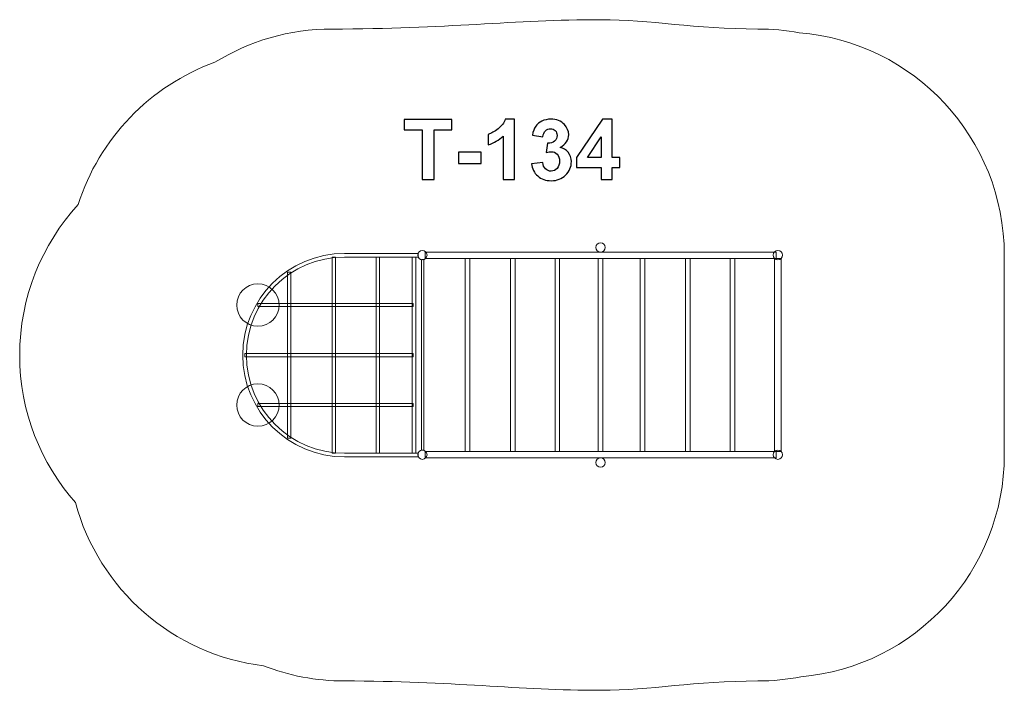
# Model space of a CAD drawing. Units: centimetres. Extents: x -13.9 to -7.28, y 4.98 to 9.49.
import ezdxf

# ---------------------------------------------------------------- set-up
doc = ezdxf.new("R2010")
doc.units = ezdxf.units.CM
doc.header["$MEASUREMENT"] = 0
doc.layers.add('layer 1', color=7, linetype='Continuous')

msp = doc.modelspace()

# ---------------------------------------------------------------- linework, layer by layer
at = {"layer": 'layer 1', "color": 254, "lineweight": 9}
for points in [[(-11.79982, 6.57545), (-11.77778, 6.57545), (-11.77778, 7.89513), (-11.79982, 7.89513), (-11.79982, 6.57545)], [(-11.50295, 6.57545), (-11.48091, 6.57545), (-11.48091, 7.89513), (-11.50295, 7.89513), (-11.50295, 6.57545)], [(-11.26065, 6.57545), (-11.23749, 6.57545), (-11.23749, 7.89513), (-11.26065, 7.89513), (-11.26065, 6.57545)], [(-11.17438, 7.88604), (-8.8135, 7.88604), (-8.8135, 7.92878), (-11.17438, 7.92878), (-11.17438, 7.88604)], [(-10.90449, 6.58668), (-10.87363, 6.58668), (-10.87363, 7.88604), (-10.90449, 7.88604), (-10.90449, 6.58668)], [(-10.60022, 6.58668), (-10.56936, 6.58668), (-10.56936, 7.88604), (-10.60022, 7.88604), (-10.60022, 6.58668)], [(-10.30037, 6.58668), (-10.26951, 6.58668), (-10.26951, 7.88604), (-10.30037, 7.88604), (-10.30037, 6.58668)], [(-10.00937, 6.58668), (-9.97851, 6.58668), (-9.97851, 7.88604), (-10.00937, 7.88604), (-10.00937, 6.58668)], [(-9.72708, 6.58668), (-9.69622, 6.58668), (-9.69622, 7.88604), (-9.72708, 7.88604), (-9.72708, 6.58668)], [(-9.42281, 6.58668), (-9.39195, 6.58668), (-9.39195, 7.88604), (-9.42281, 7.88604), (-9.42281, 6.58668)], [(-9.12296, 6.58668), (-9.0921, 6.58668), (-9.0921, 7.88604), (-9.12296, 7.88604), (-9.12296, 6.58668)], [(-8.82372, 6.58668), (-8.779, 6.58668), (-8.779, 7.88604), (-8.82372, 7.88604), (-8.82372, 6.58668)], [(-11.19942, 6.59666), (-11.18402, 6.59666), (-11.18402, 7.87786), (-11.19942, 7.87786), (-11.19942, 6.59666)], [(-12.09961, 6.67614), (-12.07757, 6.67614), (-12.07757, 7.79444), (-12.09961, 7.79444), (-12.09961, 6.67614)], [(-12.2989, 7.56206), (-11.2549, 7.56206), (-11.2549, 7.583), (-12.2989, 7.583), (-12.2989, 7.56206)], [(-12.38572, 7.22481), (-11.2549, 7.22481), (-11.2549, 7.24575), (-12.38572, 7.24575), (-12.38572, 7.22481)], [(-12.2989, 6.88933), (-11.2549, 6.88933), (-11.2549, 6.91027), (-12.2989, 6.91027), (-12.2989, 6.88933)], [(-11.17438, 6.54394), (-8.8135, 6.54394), (-8.8135, 6.58668), (-11.17438, 6.58668), (-11.17438, 6.54394)]]:
    msp.add_lwpolyline(points, close=True, dxfattribs=at)
for centre, major_axis in [((-9.99393, 7.9602), (0, 0.03142)), ((-11.19283, 7.90803), (0, 0.03142)), ((-8.80135, 7.90803), (0, 0.03142)), ((-12.2989, 7.57253), (0, 0.14276)), ((-12.2989, 6.8998), (0, 0.14276)), ((-11.19283, 6.56593), (0, 0.03142)), ((-8.80135, 6.56593), (0, 0.03142)), ((-9.99393, 6.51252), (0, 0.03142))]:
    msp.add_ellipse(centre, major_axis=major_axis, ratio=1, dxfattribs=at)
at = {"layer": 'layer 1', "color": 242, "lineweight": 9}
msp.add_open_spline([(-8.65909, 9.40326), (-7.88672, 9.34217), (-7.27899, 8.6961), (-7.27899, 7.90803), (-7.27899, 7.90803), (-7.27899, 7.4604), (-7.27899, 7.0136), (-7.27899, 6.56593), (-7.27899, 6.56593), (-7.27899, 5.78198), (-7.88042, 5.13861), (-8.64702, 5.07177), (-8.64702, 5.07177), (-8.7404, 5.05357), (-8.83683, 5.04394), (-8.93553, 5.04394), (-8.93553, 5.04394), (-9.36243, 5.04394), (-9.65338, 4.9811), (-9.99393, 4.9811), (-9.99393, 4.9811), (-10.54498, 4.9811), (-10.99235, 5.04394), (-11.71675, 5.04394), (-11.71675, 5.04394), (-11.90877, 5.04394), (-12.09235, 5.08006), (-12.2611, 5.14582), (-12.2611, 5.14582), (-12.87183, 5.22033), (-13.36912, 5.66189), (-13.52586, 6.2432), (-13.52586, 6.2432), (-13.75925, 6.5076), (-13.90093, 6.85486), (-13.90093, 7.23528), (-13.90093, 7.23528), (-13.90093, 7.62544), (-13.75197, 7.9808), (-13.50781, 8.2476), (-13.50781, 8.2476), (-13.36701, 8.69238), (-13.02452, 9.04742), (-12.58768, 9.2054), (-12.58768, 9.2054), (-12.35872, 9.34701), (-12.08883, 9.42878), (-11.79982, 9.42878), (-11.79982, 9.42878), (-11.03372, 9.42878), (-10.5747, 9.49162), (-9.99393, 9.49162), (-9.99393, 9.49162), (-9.65343, 9.49162), (-9.36241, 9.42878), (-8.93553, 9.42878), (-8.93553, 9.42878), (-8.84108, 9.42878), (-8.7487, 9.41996), (-8.65909, 9.40326)], degree=3, knots=[0, 0, 0, 0, 0.0625, 0.0625, 0.0625, 0.0625, 0.125, 0.125, 0.125, 0.125, 0.1875, 0.1875, 0.1875, 0.1875, 0.25, 0.25, 0.25, 0.25, 0.3125, 0.3125, 0.3125, 0.3125, 0.375, 0.375, 0.375, 0.375, 0.4375, 0.4375, 0.4375, 0.4375, 0.5, 0.5, 0.5, 0.5, 0.5625, 0.5625, 0.5625, 0.5625, 0.625, 0.625, 0.625, 0.625, 0.6875, 0.6875, 0.6875, 0.6875, 0.75, 0.75, 0.75, 0.75, 0.8125, 0.8125, 0.8125, 0.8125, 0.875, 0.875, 0.875, 0.875, 1, 1, 1, 1], dxfattribs=at)
at = {"layer": 'layer 1', "color": 250}
for points, knots in [([(-11.19481, 8.41594), (-11.19481, 8.41594), (-11.19481, 8.75178), (-11.19481, 8.75178), (-11.19481, 8.75178), (-11.19481, 8.75178), (-11.31447, 8.75178), (-11.31447, 8.75178), (-11.31447, 8.75178), (-11.31447, 8.75178), (-11.31447, 8.82008), (-11.31447, 8.82008), (-11.31447, 8.82008), (-11.31447, 8.82008), (-10.99387, 8.82008), (-10.99387, 8.82008), (-10.99387, 8.82008), (-10.99387, 8.82008), (-10.99387, 8.75178), (-10.99387, 8.75178), (-10.99387, 8.75178), (-10.99387, 8.75178), (-11.11297, 8.75178), (-11.11297, 8.75178), (-11.11297, 8.75178), (-11.11297, 8.75178), (-11.11297, 8.41594), (-11.11297, 8.41594), (-11.11297, 8.41594), (-11.11297, 8.41594), (-11.19481, 8.41594), (-11.19481, 8.41594)], [0, 0, 0, 0, 0.1111111, 0.1111111, 0.1111111, 0.1111111, 0.2222222, 0.2222222, 0.2222222, 0.2222222, 0.3333333, 0.3333333, 0.3333333, 0.3333333, 0.4444444, 0.4444444, 0.4444444, 0.4444444, 0.5555556, 0.5555556, 0.5555556, 0.5555556, 0.6666667, 0.6666667, 0.6666667, 0.6666667, 0.7777778, 0.7777778, 0.7777778, 0.7777778, 1, 1, 1, 1]), ([(-10.57233, 8.41594), (-10.57233, 8.41594), (-10.64965, 8.41594), (-10.64965, 8.41594), (-10.64965, 8.41594), (-10.64965, 8.41594), (-10.64965, 8.70851), (-10.64965, 8.70851), (-10.64965, 8.70851), (-10.67788, 8.68198), (-10.71118, 8.66232), (-10.74956, 8.64962), (-10.74956, 8.64962), (-10.74956, 8.64962), (-10.74956, 8.72017), (-10.74956, 8.72017), (-10.74956, 8.72017), (-10.72933, 8.72676), (-10.70741, 8.73927), (-10.6838, 8.7578), (-10.6838, 8.7578), (-10.6601, 8.77624), (-10.64391, 8.79778), (-10.63507, 8.82234), (-10.63507, 8.82234), (-10.63507, 8.82234), (-10.57233, 8.82234), (-10.57233, 8.82234), (-10.57233, 8.82234), (-10.57233, 8.82234), (-10.57233, 8.41594), (-10.57233, 8.41594)], [0, 0, 0, 0, 0.1111111, 0.1111111, 0.1111111, 0.1111111, 0.2222222, 0.2222222, 0.2222222, 0.2222222, 0.3333333, 0.3333333, 0.3333333, 0.3333333, 0.4444444, 0.4444444, 0.4444444, 0.4444444, 0.5555556, 0.5555556, 0.5555556, 0.5555556, 0.6666667, 0.6666667, 0.6666667, 0.6666667, 0.7777778, 0.7777778, 0.7777778, 0.7777778, 1, 1, 1, 1]), ([(-10.45878, 8.52309), (-10.45878, 8.52309), (-10.38371, 8.53221), (-10.38371, 8.53221), (-10.38371, 8.53221), (-10.38136, 8.51302), (-10.37496, 8.49835), (-10.36452, 8.48819), (-10.36452, 8.48819), (-10.35408, 8.47803), (-10.34147, 8.47295), (-10.3267, 8.47295), (-10.3267, 8.47295), (-10.3108, 8.47295), (-10.29745, 8.47906), (-10.28653, 8.4912), (-10.28653, 8.4912), (-10.27571, 8.50333), (-10.27026, 8.5197), (-10.27026, 8.5404), (-10.27026, 8.5404), (-10.27026, 8.55987), (-10.27543, 8.57539), (-10.28587, 8.58678), (-10.28587, 8.58678), (-10.29632, 8.59816), (-10.30902, 8.6039), (-10.32407, 8.6039), (-10.32407, 8.6039), (-10.33395, 8.6039), (-10.34571, 8.60192), (-10.35944, 8.59807), (-10.35944, 8.59807), (-10.35944, 8.59807), (-10.35088, 8.66091), (-10.35088, 8.66091), (-10.35088, 8.66091), (-10.32999, 8.66034), (-10.3141, 8.66495), (-10.30309, 8.67464), (-10.30309, 8.67464), (-10.29208, 8.68424), (-10.28663, 8.69713), (-10.28663, 8.71321), (-10.28663, 8.71321), (-10.28663, 8.72685), (-10.29067, 8.73767), (-10.29876, 8.74586), (-10.29876, 8.74586), (-10.30685, 8.75395), (-10.31758, 8.75799), (-10.33103, 8.75799), (-10.33103, 8.75799), (-10.34429, 8.75799), (-10.35558, 8.75338), (-10.3649, 8.74416), (-10.3649, 8.74416), (-10.3743, 8.73494), (-10.37995, 8.72149), (-10.38202, 8.7038), (-10.38202, 8.7038), (-10.38202, 8.7038), (-10.45314, 8.71594), (-10.45314, 8.71594), (-10.45314, 8.71594), (-10.44815, 8.74059), (-10.44072, 8.76025), (-10.43065, 8.77502), (-10.43065, 8.77502), (-10.42068, 8.78969), (-10.40666, 8.80126), (-10.38879, 8.80973), (-10.38879, 8.80973), (-10.37092, 8.8181), (-10.35079, 8.82234), (-10.32858, 8.82234), (-10.32858, 8.82234), (-10.29058, 8.82234), (-10.2601, 8.8102), (-10.23714, 8.78584), (-10.23714, 8.78584), (-10.21824, 8.76589), (-10.20873, 8.74332), (-10.20873, 8.7182), (-10.20873, 8.7182), (-10.20873, 8.68264), (-10.22811, 8.65413), (-10.26697, 8.63297), (-10.26697, 8.63297), (-10.24382, 8.62798), (-10.22539, 8.61688), (-10.21146, 8.59957), (-10.21146, 8.59957), (-10.19763, 8.58226), (-10.19067, 8.56138), (-10.19067, 8.53692), (-10.19067, 8.53692), (-10.19067, 8.50145), (-10.20365, 8.47116), (-10.22952, 8.44614), (-10.22952, 8.44614), (-10.25539, 8.42111), (-10.28757, 8.4086), (-10.32614, 8.4086), (-10.32614, 8.4086), (-10.36264, 8.4086), (-10.39293, 8.41914), (-10.41692, 8.4403), (-10.41692, 8.4403), (-10.441, 8.46138), (-10.45492, 8.48894), (-10.45878, 8.52309)], [0, 0, 0, 0, 0.0344828, 0.0344828, 0.0344828, 0.0344828, 0.0689655, 0.0689655, 0.0689655, 0.0689655, 0.1034483, 0.1034483, 0.1034483, 0.1034483, 0.137931, 0.137931, 0.137931, 0.137931, 0.1724138, 0.1724138, 0.1724138, 0.1724138, 0.2068966, 0.2068966, 0.2068966, 0.2068966, 0.2413793, 0.2413793, 0.2413793, 0.2413793, 0.2758621, 0.2758621, 0.2758621, 0.2758621, 0.3103448, 0.3103448, 0.3103448, 0.3103448, 0.3448276, 0.3448276, 0.3448276, 0.3448276, 0.3793103, 0.3793103, 0.3793103, 0.3793103, 0.4137931, 0.4137931, 0.4137931, 0.4137931, 0.4482759, 0.4482759, 0.4482759, 0.4482759, 0.4827586, 0.4827586, 0.4827586, 0.4827586, 0.5172414, 0.5172414, 0.5172414, 0.5172414, 0.5517241, 0.5517241, 0.5517241, 0.5517241, 0.5862069, 0.5862069, 0.5862069, 0.5862069, 0.6206897, 0.6206897, 0.6206897, 0.6206897, 0.6551724, 0.6551724, 0.6551724, 0.6551724, 0.6896552, 0.6896552, 0.6896552, 0.6896552, 0.7241379, 0.7241379, 0.7241379, 0.7241379, 0.7586207, 0.7586207, 0.7586207, 0.7586207, 0.7931034, 0.7931034, 0.7931034, 0.7931034, 0.8275862, 0.8275862, 0.8275862, 0.8275862, 0.862069, 0.862069, 0.862069, 0.862069, 0.8965517, 0.8965517, 0.8965517, 0.8965517, 0.9310345, 0.9310345, 0.9310345, 0.9310345, 1, 1, 1, 1]), ([(-9.99077, 8.41594), (-9.99077, 8.41594), (-9.99077, 8.49722), (-9.99077, 8.49722), (-9.99077, 8.49722), (-9.99077, 8.49722), (-10.15559, 8.49722), (-10.15559, 8.49722), (-10.15559, 8.49722), (-10.15559, 8.49722), (-10.15559, 8.56467), (-10.15559, 8.56467), (-10.15559, 8.56467), (-10.15559, 8.56467), (-9.9808, 8.82177), (-9.9808, 8.82177), (-9.9808, 8.82177), (-9.9808, 8.82177), (-9.9157, 8.82177), (-9.9157, 8.82177), (-9.9157, 8.82177), (-9.9157, 8.82177), (-9.9157, 8.56495), (-9.9157, 8.56495), (-9.9157, 8.56495), (-9.9157, 8.56495), (-9.86546, 8.56495), (-9.86546, 8.56495), (-9.86546, 8.56495), (-9.86546, 8.56495), (-9.86546, 8.49722), (-9.86546, 8.49722), (-9.86546, 8.49722), (-9.86546, 8.49722), (-9.9157, 8.49722), (-9.9157, 8.49722), (-9.9157, 8.49722), (-9.9157, 8.49722), (-9.9157, 8.41594), (-9.9157, 8.41594), (-9.9157, 8.41594), (-9.9157, 8.41594), (-9.99077, 8.41594), (-9.99077, 8.41594)], [0, 0, 0, 0, 0.0833333, 0.0833333, 0.0833333, 0.0833333, 0.1666667, 0.1666667, 0.1666667, 0.1666667, 0.25, 0.25, 0.25, 0.25, 0.3333333, 0.3333333, 0.3333333, 0.3333333, 0.4166667, 0.4166667, 0.4166667, 0.4166667, 0.5, 0.5, 0.5, 0.5, 0.5833333, 0.5833333, 0.5833333, 0.5833333, 0.6666667, 0.6666667, 0.6666667, 0.6666667, 0.75, 0.75, 0.75, 0.75, 0.8333333, 0.8333333, 0.8333333, 0.8333333, 1, 1, 1, 1]), ([(-9.99077, 8.56495), (-9.99077, 8.56495), (-9.99077, 8.70296), (-9.99077, 8.70296), (-9.99077, 8.70296), (-9.99077, 8.70296), (-10.08315, 8.56495), (-10.08315, 8.56495), (-10.08315, 8.56495), (-10.08315, 8.56495), (-9.99077, 8.56495), (-9.99077, 8.56495)], [0, 0, 0, 0, 0.25, 0.25, 0.25, 0.25, 0.5, 0.5, 0.5, 0.5, 1, 1, 1, 1]), ([(-10.9505, 8.52375), (-10.9505, 8.52375), (-10.9505, 8.60108), (-10.9505, 8.60108), (-10.9505, 8.60108), (-10.9505, 8.60108), (-10.7981, 8.60108), (-10.7981, 8.60108), (-10.7981, 8.60108), (-10.7981, 8.60108), (-10.7981, 8.52375), (-10.7981, 8.52375), (-10.7981, 8.52375), (-10.7981, 8.52375), (-10.9505, 8.52375), (-10.9505, 8.52375)], [0, 0, 0, 0, 0.2, 0.2, 0.2, 0.2, 0.4, 0.4, 0.4, 0.4, 0.6, 0.6, 0.6, 0.6, 1, 1, 1, 1])]:
    msp.add_open_spline(points, degree=3, knots=knots, dxfattribs=at)
at = {"layer": 'layer 1', "color": 254, "lineweight": 9}
msp.add_open_spline([(-11.71675, 7.91946), (-11.71675, 7.91946), (-11.221, 7.91946), (-11.221, 7.91946), (-11.221, 7.91946), (-11.221, 7.91946), (-11.221, 7.89513), (-11.221, 7.89513), (-11.221, 7.89513), (-11.221, 7.89513), (-11.71675, 7.89513), (-11.71675, 7.89513), (-11.71675, 7.89513), (-12.08118, 7.89513), (-12.3766, 7.59971), (-12.3766, 7.23528), (-12.3766, 7.23528), (-12.3766, 6.87085), (-12.08118, 6.57543), (-11.71675, 6.57543), (-11.71675, 6.57543), (-11.71675, 6.57543), (-11.71675, 6.57544), (-11.71675, 6.57544), (-11.71675, 6.57544), (-11.71675, 6.57544), (-11.221, 6.57544), (-11.221, 6.57544), (-11.221, 6.57544), (-11.221, 6.57544), (-11.221, 6.55111), (-11.221, 6.55111), (-11.221, 6.55111), (-11.221, 6.55111), (-11.71675, 6.55111), (-11.71675, 6.55111), (-11.71675, 6.55111), (-11.71675, 6.55111), (-11.71675, 6.5511), (-11.71675, 6.5511), (-11.71675, 6.5511), (-12.09462, 6.5511), (-12.40093, 6.85741), (-12.40093, 7.23528), (-12.40093, 7.23528), (-12.40093, 7.61315), (-12.09462, 7.91946), (-11.71675, 7.91946)], degree=3, knots=[0, 0, 0, 0, 0.0769231, 0.0769231, 0.0769231, 0.0769231, 0.1538462, 0.1538462, 0.1538462, 0.1538462, 0.2307692, 0.2307692, 0.2307692, 0.2307692, 0.3076923, 0.3076923, 0.3076923, 0.3076923, 0.3846154, 0.3846154, 0.3846154, 0.3846154, 0.4615385, 0.4615385, 0.4615385, 0.4615385, 0.5384615, 0.5384615, 0.5384615, 0.5384615, 0.6153846, 0.6153846, 0.6153846, 0.6153846, 0.6923077, 0.6923077, 0.6923077, 0.6923077, 0.7692308, 0.7692308, 0.7692308, 0.7692308, 0.8461538, 0.8461538, 0.8461538, 0.8461538, 1, 1, 1, 1], dxfattribs=at)

doc.saveas('drawing.dxf')
